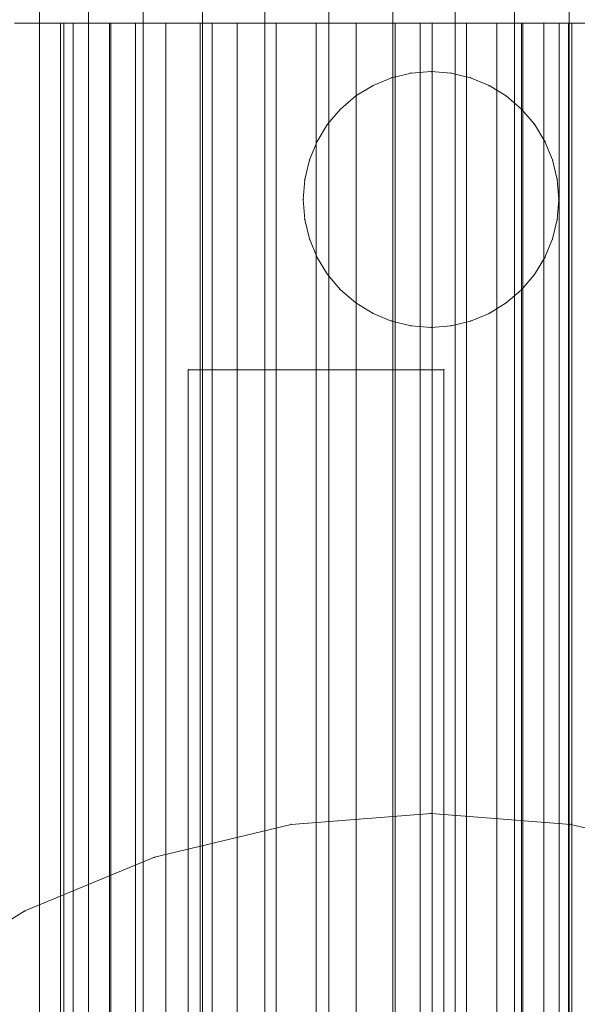
# Model space of a CAD drawing. Units: millimetres. Extents: x 34122 to 45288, y -80278 to -54678.
# Drawn here: x 41961 to 41971, y -78499 to -78480 of the extents above; entities that cross this region are included whole.
import ezdxf

# ---------------------------------------------------------------- set-up
doc = ezdxf.new("R2010")
doc.units = ezdxf.units.MM
doc.header["$MEASUREMENT"] = 0
doc.layers.add('0_Pen_No__65', color=7, linetype='Continuous', lineweight=5, true_color=0x636300)

# ---------------------------------------------------------------- blocks, each defined once
blk = doc.blocks.new('___SOLID3D___5173_BLOCK_', base_point=(-18791.373, -1025.462, 259.168))
at = {"layer": '0_Pen_No__65', "linetype": 'Continuous'}
for p, q in [((-18818.581, -1022.962, 259.168), (-18764.166, -1022.962, 259.168)), ((-18764.166, -1022.962, 259.168), (-18818.581, -1022.962, 259.168)), ((-18764.166, -1022.962, 259.168), (-18777.794, -1022.962, 259.168)), ((-18777.794, -1022.962, 259.168), (-18764.166, -1022.962, 259.168)), ((-18764.166, -1022.962, 259.168), (-18764.166, -1027.962, 259.168)), ((-18764.166, -1022.962, 259.168), (-18764.166, -1027.962, 259.168)), ((-18764.166, -1027.962, 259.168), (-18764.166, -1022.962, 259.168)), ((-18764.166, -1027.962, 259.168), (-18764.166, -1022.962, 259.168)), ((-18764.166, -1027.962, 259.168), (-18818.581, -1027.962, 259.168)), ((-18818.581, -1027.962, 259.168), (-18764.166, -1027.962, 259.168)), ((-18777.794, -1027.962, 259.168), (-18764.166, -1027.962, 259.168)), ((-18764.166, -1027.962, 259.168), (-18777.794, -1027.962, 259.168))]:
    blk.add_line(p, q, dxfattribs=at)
for p in [(-18764.166, -1022.962, 259.168), (-18764.166, -1022.962, 259.168), (-18764.166, -1027.962, 259.168), (-18764.166, -1027.962, 259.168)]:
    blk.add_point(p, dxfattribs=at)
blk = doc.blocks.new('___SOLID3D___493A_BLOCK_', base_point=(-18790.856, -1025.586, 1420))
at = {"layer": '0_Pen_No__65', "linetype": 'Continuous'}
for p, q in [((-17928.856, -1019.929, 1420), (-19652.856, -1019.929, 1420)), ((-19652.856, -1019.929, 1420), (-17928.856, -1019.929, 1420)), ((-17928.856, -1019.929, 1420), (-19652.856, -1019.929, 1420)), ((-19652.856, -1019.929, 1420), (-17928.856, -1019.929, 1420)), ((-17928.856, -1020.883, 1420), (-19652.856, -1020.883, 1420)), ((-19652.856, -1020.883, 1420), (-17928.856, -1020.883, 1420)), ((-17928.856, -1020.883, 1420), (-19652.856, -1020.883, 1420)), ((-19652.856, -1020.883, 1420), (-17928.856, -1020.883, 1420)), ((-17928.856, -1021.954, 1420), (-19652.856, -1021.954, 1420)), ((-19652.856, -1021.954, 1420), (-17928.856, -1021.954, 1420)), ((-17928.856, -1021.954, 1420), (-19652.856, -1021.954, 1420)), ((-19652.856, -1021.954, 1420), (-17928.856, -1021.954, 1420)), ((-17928.856, -1023.114, 1420), (-19652.856, -1023.114, 1420)), ((-19652.856, -1023.114, 1420), (-17928.856, -1023.114, 1420)), ((-17928.856, -1023.114, 1420), (-19652.856, -1023.114, 1420)), ((-19652.856, -1023.114, 1420), (-17928.856, -1023.114, 1420)), ((-19652.856, -1024.334, 1420), (-17928.856, -1024.334, 1420)), ((-17928.856, -1024.334, 1420), (-19652.856, -1024.334, 1420)), ((-17928.856, -1024.334, 1420), (-19652.856, -1024.334, 1420)), ((-19652.856, -1024.334, 1420), (-17928.856, -1024.334, 1420)), ((-19652.856, -1025.586, 1420), (-17928.856, -1025.586, 1420)), ((-19652.856, -1025.586, 1420), (-17928.856, -1025.586, 1420)), ((-17928.856, -1025.586, 1420), (-19652.856, -1025.586, 1420)), ((-17928.856, -1025.586, 1420), (-19652.856, -1025.586, 1420)), ((-17928.856, -1026.837, 1420), (-19652.856, -1026.837, 1420)), ((-19652.856, -1026.837, 1420), (-17928.856, -1026.837, 1420)), ((-17928.856, -1026.837, 1420), (-19652.856, -1026.837, 1420)), ((-19652.856, -1026.837, 1420), (-17928.856, -1026.837, 1420)), ((-17928.856, -1028.058, 1420), (-19652.856, -1028.058, 1420)), ((-19652.856, -1028.058, 1420), (-17928.856, -1028.058, 1420)), ((-17928.856, -1028.058, 1420), (-19652.856, -1028.058, 1420)), ((-19652.856, -1028.058, 1420), (-17928.856, -1028.058, 1420)), ((-17928.856, -1029.218, 1420), (-19652.856, -1029.218, 1420)), ((-19652.856, -1029.218, 1420), (-17928.856, -1029.218, 1420)), ((-17928.856, -1029.218, 1420), (-19652.856, -1029.218, 1420)), ((-19652.856, -1029.218, 1420), (-17928.856, -1029.218, 1420)), ((-17928.856, -1030.288, 1420), (-19652.856, -1030.288, 1420)), ((-19652.856, -1030.288, 1420), (-17928.856, -1030.288, 1420)), ((-17928.856, -1030.288, 1420), (-19652.856, -1030.288, 1420)), ((-19652.856, -1030.288, 1420), (-17928.856, -1030.288, 1420))]:
    blk.add_line(p, q, dxfattribs=at)
blk = doc.blocks.new('___SOLID3D___4CF6_BLOCK_', base_point=(-18790.856, -1025.586, 1125))
at = {"layer": '0_Pen_No__65', "linetype": 'Continuous'}
for p, q in [((-17928.856, -1019.929, 1125), (-19652.856, -1019.929, 1125)), ((-19652.856, -1019.929, 1125), (-17928.856, -1019.929, 1125)), ((-17928.856, -1019.929, 1125), (-19652.856, -1019.929, 1125)), ((-19652.856, -1019.929, 1125), (-17928.856, -1019.929, 1125)), ((-17928.856, -1020.883, 1125), (-19652.856, -1020.883, 1125)), ((-19652.856, -1020.883, 1125), (-17928.856, -1020.883, 1125)), ((-17928.856, -1020.883, 1125), (-19652.856, -1020.883, 1125)), ((-19652.856, -1020.883, 1125), (-17928.856, -1020.883, 1125)), ((-17928.856, -1021.954, 1125), (-19652.856, -1021.954, 1125)), ((-19652.856, -1021.954, 1125), (-17928.856, -1021.954, 1125)), ((-17928.856, -1021.954, 1125), (-19652.856, -1021.954, 1125)), ((-19652.856, -1021.954, 1125), (-17928.856, -1021.954, 1125)), ((-17928.856, -1023.114, 1125), (-19652.856, -1023.114, 1125)), ((-19652.856, -1023.114, 1125), (-17928.856, -1023.114, 1125)), ((-17928.856, -1023.114, 1125), (-19652.856, -1023.114, 1125)), ((-19652.856, -1023.114, 1125), (-17928.856, -1023.114, 1125)), ((-19652.856, -1024.334, 1125), (-17928.856, -1024.334, 1125)), ((-17928.856, -1024.334, 1125), (-19652.856, -1024.334, 1125)), ((-17928.856, -1024.334, 1125), (-19652.856, -1024.334, 1125)), ((-19652.856, -1024.334, 1125), (-17928.856, -1024.334, 1125)), ((-19652.856, -1025.586, 1125), (-17928.856, -1025.586, 1125)), ((-19652.856, -1025.586, 1125), (-17928.856, -1025.586, 1125)), ((-17928.856, -1025.586, 1125), (-19652.856, -1025.586, 1125)), ((-17928.856, -1025.586, 1125), (-19652.856, -1025.586, 1125)), ((-17928.856, -1026.837, 1125), (-19652.856, -1026.837, 1125)), ((-19652.856, -1026.837, 1125), (-17928.856, -1026.837, 1125)), ((-17928.856, -1026.837, 1125), (-19652.856, -1026.837, 1125)), ((-19652.856, -1026.837, 1125), (-17928.856, -1026.837, 1125)), ((-17928.856, -1028.058, 1125), (-19652.856, -1028.058, 1125)), ((-19652.856, -1028.058, 1125), (-17928.856, -1028.058, 1125)), ((-17928.856, -1028.058, 1125), (-19652.856, -1028.058, 1125)), ((-19652.856, -1028.058, 1125), (-17928.856, -1028.058, 1125)), ((-17928.856, -1029.218, 1125), (-19652.856, -1029.218, 1125)), ((-19652.856, -1029.218, 1125), (-17928.856, -1029.218, 1125)), ((-17928.856, -1029.218, 1125), (-19652.856, -1029.218, 1125)), ((-19652.856, -1029.218, 1125), (-17928.856, -1029.218, 1125)), ((-17928.856, -1030.288, 1125), (-19652.856, -1030.288, 1125)), ((-19652.856, -1030.288, 1125), (-17928.856, -1030.288, 1125)), ((-17928.856, -1030.288, 1125), (-19652.856, -1030.288, 1125)), ((-19652.856, -1030.288, 1125), (-17928.856, -1030.288, 1125))]:
    blk.add_line(p, q, dxfattribs=at)
blk = doc.blocks.new('___SOLID3D___4D06_BLOCK_', base_point=(-18790.856, -1025.586, 830))
at = {"layer": '0_Pen_No__65', "linetype": 'Continuous'}
for p, q in [((-17928.856, -1019.929, 830), (-19652.856, -1019.929, 830)), ((-19652.856, -1019.929, 830), (-17928.856, -1019.929, 830)), ((-17928.856, -1019.929, 830), (-19652.856, -1019.929, 830)), ((-19652.856, -1019.929, 830), (-17928.856, -1019.929, 830)), ((-17928.856, -1020.883, 830), (-19652.856, -1020.883, 830)), ((-19652.856, -1020.883, 830), (-17928.856, -1020.883, 830)), ((-17928.856, -1020.883, 830), (-19652.856, -1020.883, 830)), ((-19652.856, -1020.883, 830), (-17928.856, -1020.883, 830)), ((-17928.856, -1021.954, 830), (-19652.856, -1021.954, 830)), ((-19652.856, -1021.954, 830), (-17928.856, -1021.954, 830)), ((-17928.856, -1021.954, 830), (-19652.856, -1021.954, 830)), ((-19652.856, -1021.954, 830), (-17928.856, -1021.954, 830)), ((-17928.856, -1023.114, 830), (-19652.856, -1023.114, 830)), ((-19652.856, -1023.114, 830), (-17928.856, -1023.114, 830)), ((-17928.856, -1023.114, 830), (-19652.856, -1023.114, 830)), ((-19652.856, -1023.114, 830), (-17928.856, -1023.114, 830)), ((-19652.856, -1024.334, 830), (-17928.856, -1024.334, 830)), ((-17928.856, -1024.334, 830), (-19652.856, -1024.334, 830)), ((-17928.856, -1024.334, 830), (-19652.856, -1024.334, 830)), ((-19652.856, -1024.334, 830), (-17928.856, -1024.334, 830)), ((-19652.856, -1025.586, 830), (-17928.856, -1025.586, 830)), ((-19652.856, -1025.586, 830), (-17928.856, -1025.586, 830)), ((-17928.856, -1025.586, 830), (-19652.856, -1025.586, 830)), ((-17928.856, -1025.586, 830), (-19652.856, -1025.586, 830)), ((-17928.856, -1026.837, 830), (-19652.856, -1026.837, 830)), ((-19652.856, -1026.837, 830), (-17928.856, -1026.837, 830)), ((-17928.856, -1026.837, 830), (-19652.856, -1026.837, 830)), ((-19652.856, -1026.837, 830), (-17928.856, -1026.837, 830)), ((-17928.856, -1028.058, 830), (-19652.856, -1028.058, 830)), ((-19652.856, -1028.058, 830), (-17928.856, -1028.058, 830)), ((-17928.856, -1028.058, 830), (-19652.856, -1028.058, 830)), ((-19652.856, -1028.058, 830), (-17928.856, -1028.058, 830)), ((-17928.856, -1029.218, 830), (-19652.856, -1029.218, 830)), ((-19652.856, -1029.218, 830), (-17928.856, -1029.218, 830)), ((-17928.856, -1029.218, 830), (-19652.856, -1029.218, 830)), ((-19652.856, -1029.218, 830), (-17928.856, -1029.218, 830)), ((-17928.856, -1030.288, 830), (-19652.856, -1030.288, 830)), ((-19652.856, -1030.288, 830), (-17928.856, -1030.288, 830)), ((-17928.856, -1030.288, 830), (-19652.856, -1030.288, 830)), ((-19652.856, -1030.288, 830), (-17928.856, -1030.288, 830))]:
    blk.add_line(p, q, dxfattribs=at)
blk = doc.blocks.new('___SOLID3D___4D16_BLOCK_', base_point=(-18790.856, -1025.586, 535))
at = {"layer": '0_Pen_No__65', "linetype": 'Continuous'}
for p, q in [((-17928.856, -1019.929, 535), (-19652.856, -1019.929, 535)), ((-19652.856, -1019.929, 535), (-17928.856, -1019.929, 535)), ((-17928.856, -1019.929, 535), (-19652.856, -1019.929, 535)), ((-19652.856, -1019.929, 535), (-17928.856, -1019.929, 535)), ((-17928.856, -1020.883, 535), (-19652.856, -1020.883, 535)), ((-19652.856, -1020.883, 535), (-17928.856, -1020.883, 535)), ((-17928.856, -1020.883, 535), (-19652.856, -1020.883, 535)), ((-19652.856, -1020.883, 535), (-17928.856, -1020.883, 535)), ((-17928.856, -1021.954, 535), (-19652.856, -1021.954, 535)), ((-19652.856, -1021.954, 535), (-17928.856, -1021.954, 535)), ((-17928.856, -1021.954, 535), (-19652.856, -1021.954, 535)), ((-19652.856, -1021.954, 535), (-17928.856, -1021.954, 535)), ((-17928.856, -1023.114, 535), (-19652.856, -1023.114, 535)), ((-19652.856, -1023.114, 535), (-17928.856, -1023.114, 535)), ((-17928.856, -1023.114, 535), (-19652.856, -1023.114, 535)), ((-19652.856, -1023.114, 535), (-17928.856, -1023.114, 535)), ((-19652.856, -1024.334, 535), (-17928.856, -1024.334, 535)), ((-17928.856, -1024.334, 535), (-19652.856, -1024.334, 535)), ((-17928.856, -1024.334, 535), (-19652.856, -1024.334, 535)), ((-19652.856, -1024.334, 535), (-17928.856, -1024.334, 535)), ((-19652.856, -1025.586, 535), (-17928.856, -1025.586, 535)), ((-19652.856, -1025.586, 535), (-17928.856, -1025.586, 535)), ((-17928.856, -1025.586, 535), (-19652.856, -1025.586, 535)), ((-17928.856, -1025.586, 535), (-19652.856, -1025.586, 535)), ((-17928.856, -1026.837, 535), (-19652.856, -1026.837, 535)), ((-19652.856, -1026.837, 535), (-17928.856, -1026.837, 535)), ((-17928.856, -1026.837, 535), (-19652.856, -1026.837, 535)), ((-19652.856, -1026.837, 535), (-17928.856, -1026.837, 535)), ((-17928.856, -1028.058, 535), (-19652.856, -1028.058, 535)), ((-19652.856, -1028.058, 535), (-17928.856, -1028.058, 535)), ((-17928.856, -1028.058, 535), (-19652.856, -1028.058, 535)), ((-19652.856, -1028.058, 535), (-17928.856, -1028.058, 535)), ((-17928.856, -1029.218, 535), (-19652.856, -1029.218, 535)), ((-19652.856, -1029.218, 535), (-17928.856, -1029.218, 535)), ((-17928.856, -1029.218, 535), (-19652.856, -1029.218, 535)), ((-19652.856, -1029.218, 535), (-17928.856, -1029.218, 535)), ((-17928.856, -1030.288, 535), (-19652.856, -1030.288, 535)), ((-19652.856, -1030.288, 535), (-17928.856, -1030.288, 535)), ((-17928.856, -1030.288, 535), (-19652.856, -1030.288, 535)), ((-19652.856, -1030.288, 535), (-17928.856, -1030.288, 535))]:
    blk.add_line(p, q, dxfattribs=at)
blk = doc.blocks.new('___SOLID3D___4D26_BLOCK_', base_point=(-18790.856, -1025.586, 240))
at = {"layer": '0_Pen_No__65', "linetype": 'Continuous'}
for p, q in [((-17928.856, -1019.929, 240), (-19652.856, -1019.929, 240)), ((-19652.856, -1019.929, 240), (-17928.856, -1019.929, 240)), ((-17928.856, -1019.929, 240), (-19652.856, -1019.929, 240)), ((-19652.856, -1019.929, 240), (-17928.856, -1019.929, 240)), ((-17928.856, -1020.883, 240), (-19652.856, -1020.883, 240)), ((-19652.856, -1020.883, 240), (-17928.856, -1020.883, 240)), ((-17928.856, -1020.883, 240), (-19652.856, -1020.883, 240)), ((-19652.856, -1020.883, 240), (-17928.856, -1020.883, 240)), ((-17928.856, -1021.954, 240), (-19652.856, -1021.954, 240)), ((-19652.856, -1021.954, 240), (-17928.856, -1021.954, 240)), ((-17928.856, -1021.954, 240), (-19652.856, -1021.954, 240)), ((-19652.856, -1021.954, 240), (-17928.856, -1021.954, 240)), ((-17928.856, -1023.114, 240), (-19652.856, -1023.114, 240)), ((-19652.856, -1023.114, 240), (-17928.856, -1023.114, 240)), ((-17928.856, -1023.114, 240), (-19652.856, -1023.114, 240)), ((-19652.856, -1023.114, 240), (-17928.856, -1023.114, 240)), ((-19652.856, -1024.334, 240), (-17928.856, -1024.334, 240)), ((-17928.856, -1024.334, 240), (-19652.856, -1024.334, 240)), ((-17928.856, -1024.334, 240), (-19652.856, -1024.334, 240)), ((-19652.856, -1024.334, 240), (-17928.856, -1024.334, 240)), ((-19652.856, -1025.586, 240), (-17928.856, -1025.586, 240)), ((-19652.856, -1025.586, 240), (-17928.856, -1025.586, 240)), ((-17928.856, -1025.586, 240), (-19652.856, -1025.586, 240)), ((-17928.856, -1025.586, 240), (-19652.856, -1025.586, 240)), ((-17928.856, -1026.837, 240), (-19652.856, -1026.837, 240)), ((-19652.856, -1026.837, 240), (-17928.856, -1026.837, 240)), ((-17928.856, -1026.837, 240), (-19652.856, -1026.837, 240)), ((-19652.856, -1026.837, 240), (-17928.856, -1026.837, 240)), ((-17928.856, -1028.058, 240), (-19652.856, -1028.058, 240)), ((-19652.856, -1028.058, 240), (-17928.856, -1028.058, 240)), ((-17928.856, -1028.058, 240), (-19652.856, -1028.058, 240)), ((-19652.856, -1028.058, 240), (-17928.856, -1028.058, 240)), ((-17928.856, -1029.218, 240), (-19652.856, -1029.218, 240)), ((-19652.856, -1029.218, 240), (-17928.856, -1029.218, 240)), ((-17928.856, -1029.218, 240), (-19652.856, -1029.218, 240)), ((-19652.856, -1029.218, 240), (-17928.856, -1029.218, 240)), ((-17928.856, -1030.288, 240), (-19652.856, -1030.288, 240)), ((-19652.856, -1030.288, 240), (-17928.856, -1030.288, 240)), ((-17928.856, -1030.288, 240), (-19652.856, -1030.288, 240)), ((-19652.856, -1030.288, 240), (-17928.856, -1030.288, 240))]:
    blk.add_line(p, q, dxfattribs=at)
blk = doc.blocks.new('___SOLID3D___517B_BLOCK_', base_point=(-18790.855, -1026.586, 1710))
at = {"layer": '0_Pen_No__65', "linetype": 'Continuous'}
for p, q in [((-18762.128, -1024.209, 1710), (-18762.49, -1024.359, 1710)), ((-18762.49, -1024.359, 1710), (-18762.128, -1024.209, 1710)), ((-18762.128, -1024.209, 1710), (-18762.49, -1024.359, 1710)), ((-18762.49, -1024.359, 1710), (-18762.128, -1024.209, 1710)), ((-18762.128, -1024.209, 1710), (-18761.747, -1024.117, 1710)), ((-18761.747, -1024.117, 1710), (-18762.128, -1024.209, 1710)), ((-18761.747, -1024.117, 1710), (-18762.128, -1024.209, 1710)), ((-18762.128, -1024.209, 1710), (-18761.747, -1024.117, 1710)), ((-18761.355, -1024.086, 1710), (-18761.747, -1024.117, 1710)), ((-18761.747, -1024.117, 1710), (-18761.355, -1024.086, 1710)), ((-18761.355, -1024.086, 1710), (-18761.747, -1024.117, 1710)), ((-18761.747, -1024.117, 1710), (-18761.355, -1024.086, 1710)), ((-18761.355, -1024.086, 1710), (-18760.964, -1024.117, 1710)), ((-18760.964, -1024.117, 1710), (-18761.355, -1024.086, 1710)), ((-18760.964, -1024.117, 1710), (-18761.355, -1024.086, 1710)), ((-18761.355, -1024.086, 1710), (-18760.964, -1024.117, 1710)), ((-18760.583, -1024.209, 1710), (-18760.964, -1024.117, 1710)), ((-18760.964, -1024.117, 1710), (-18760.583, -1024.209, 1710)), ((-18760.583, -1024.209, 1710), (-18760.964, -1024.117, 1710)), ((-18760.964, -1024.117, 1710), (-18760.583, -1024.209, 1710)), ((-18760.221, -1024.359, 1710), (-18760.583, -1024.209, 1710)), ((-18760.583, -1024.209, 1710), (-18760.221, -1024.359, 1710)), ((-18760.221, -1024.359, 1710), (-18760.583, -1024.209, 1710)), ((-18760.583, -1024.209, 1710), (-18760.221, -1024.359, 1710)), ((-18762.49, -1024.359, 1710), (-18762.825, -1024.564, 1710)), ((-18762.825, -1024.564, 1710), (-18762.49, -1024.359, 1710)), ((-18762.49, -1024.359, 1710), (-18762.825, -1024.564, 1710)), ((-18762.825, -1024.564, 1710), (-18762.49, -1024.359, 1710)), ((-18760.221, -1024.359, 1710), (-18759.886, -1024.564, 1710)), ((-18759.886, -1024.564, 1710), (-18760.221, -1024.359, 1710)), ((-18759.886, -1024.564, 1710), (-18760.221, -1024.359, 1710)), ((-18760.221, -1024.359, 1710), (-18759.886, -1024.564, 1710)), ((-18763.123, -1024.818, 1710), (-18762.825, -1024.564, 1710)), ((-18762.825, -1024.564, 1710), (-18763.123, -1024.818, 1710)), ((-18762.825, -1024.564, 1710), (-18763.123, -1024.818, 1710)), ((-18763.123, -1024.818, 1710), (-18762.825, -1024.564, 1710)), ((-18759.588, -1024.818, 1710), (-18759.886, -1024.564, 1710)), ((-18759.886, -1024.564, 1710), (-18759.588, -1024.818, 1710)), ((-18759.588, -1024.818, 1710), (-18759.886, -1024.564, 1710)), ((-18759.886, -1024.564, 1710), (-18759.588, -1024.818, 1710)), ((-18763.123, -1024.818, 1710), (-18763.378, -1025.117, 1710)), ((-18763.378, -1025.117, 1710), (-18763.123, -1024.818, 1710)), ((-18763.123, -1024.818, 1710), (-18763.378, -1025.117, 1710)), ((-18763.378, -1025.117, 1710), (-18763.123, -1024.818, 1710)), ((-18759.588, -1024.818, 1710), (-18759.333, -1025.117, 1710)), ((-18759.333, -1025.117, 1710), (-18759.588, -1024.818, 1710)), ((-18759.333, -1025.117, 1710), (-18759.588, -1024.818, 1710)), ((-18759.588, -1024.818, 1710), (-18759.333, -1025.117, 1710)), ((-18763.583, -1025.451, 1710), (-18763.378, -1025.117, 1710)), ((-18763.378, -1025.117, 1710), (-18763.583, -1025.451, 1710)), ((-18763.378, -1025.117, 1710), (-18763.583, -1025.451, 1710)), ((-18763.583, -1025.451, 1710), (-18763.378, -1025.117, 1710)), ((-18759.128, -1025.451, 1710), (-18759.333, -1025.117, 1710)), ((-18759.333, -1025.117, 1710), (-18759.128, -1025.451, 1710)), ((-18759.128, -1025.451, 1710), (-18759.333, -1025.117, 1710)), ((-18759.333, -1025.117, 1710), (-18759.128, -1025.451, 1710)), ((-18763.583, -1025.451, 1710), (-18763.733, -1025.814, 1710)), ((-18763.733, -1025.814, 1710), (-18763.583, -1025.451, 1710)), ((-18763.583, -1025.451, 1710), (-18763.733, -1025.814, 1710)), ((-18763.733, -1025.814, 1710), (-18763.583, -1025.451, 1710)), ((-18758.978, -1025.814, 1710), (-18759.128, -1025.451, 1710)), ((-18759.128, -1025.451, 1710), (-18758.978, -1025.814, 1710)), ((-18758.978, -1025.814, 1710), (-18759.128, -1025.451, 1710)), ((-18759.128, -1025.451, 1710), (-18758.978, -1025.814, 1710)), ((-18763.733, -1025.814, 1710), (-18763.825, -1026.195, 1710)), ((-18763.825, -1026.195, 1710), (-18763.733, -1025.814, 1710)), ((-18763.733, -1025.814, 1710), (-18763.825, -1026.195, 1710)), ((-18763.825, -1026.195, 1710), (-18763.733, -1025.814, 1710)), ((-18758.978, -1025.814, 1710), (-18758.886, -1026.195, 1710)), ((-18758.886, -1026.195, 1710), (-18758.978, -1025.814, 1710)), ((-18758.886, -1026.195, 1710), (-18758.978, -1025.814, 1710)), ((-18758.978, -1025.814, 1710), (-18758.886, -1026.195, 1710)), ((-18763.855, -1026.586, 1710), (-18763.825, -1026.195, 1710)), ((-18763.825, -1026.195, 1710), (-18763.855, -1026.586, 1710)), ((-18763.825, -1026.195, 1710), (-18763.855, -1026.586, 1710)), ((-18763.855, -1026.586, 1710), (-18763.825, -1026.195, 1710)), ((-18758.855, -1026.586, 1710), (-18758.886, -1026.195, 1710)), ((-18758.886, -1026.195, 1710), (-18758.855, -1026.586, 1710)), ((-18758.855, -1026.586, 1710), (-18758.886, -1026.195, 1710)), ((-18758.886, -1026.195, 1710), (-18758.855, -1026.586, 1710)), ((-18763.855, -1026.586, 1710), (-18763.825, -1026.977, 1710)), ((-18763.825, -1026.977, 1710), (-18763.855, -1026.586, 1710)), ((-18763.855, -1026.586, 1710), (-18763.825, -1026.977, 1710)), ((-18763.825, -1026.977, 1710), (-18763.855, -1026.586, 1710)), ((-18758.855, -1026.586, 1710), (-18758.886, -1026.977, 1710)), ((-18758.886, -1026.977, 1710), (-18758.855, -1026.586, 1710)), ((-18758.886, -1026.977, 1710), (-18758.855, -1026.586, 1710)), ((-18758.855, -1026.586, 1710), (-18758.886, -1026.977, 1710)), ((-18763.733, -1027.359, 1710), (-18763.825, -1026.977, 1710)), ((-18763.825, -1026.977, 1710), (-18763.733, -1027.359, 1710)), ((-18763.825, -1026.977, 1710), (-18763.733, -1027.359, 1710)), ((-18763.733, -1027.359, 1710), (-18763.825, -1026.977, 1710)), ((-18758.978, -1027.359, 1710), (-18758.886, -1026.977, 1710)), ((-18758.886, -1026.977, 1710), (-18758.978, -1027.359, 1710)), ((-18758.978, -1027.359, 1710), (-18758.886, -1026.977, 1710)), ((-18758.886, -1026.977, 1710), (-18758.978, -1027.359, 1710)), ((-18763.733, -1027.359, 1710), (-18763.583, -1027.721, 1710)), ((-18763.583, -1027.721, 1710), (-18763.733, -1027.359, 1710)), ((-18763.733, -1027.359, 1710), (-18763.583, -1027.721, 1710)), ((-18763.583, -1027.721, 1710), (-18763.733, -1027.359, 1710)), ((-18759.128, -1027.721, 1710), (-18758.978, -1027.359, 1710)), ((-18758.978, -1027.359, 1710), (-18759.128, -1027.721, 1710)), ((-18759.128, -1027.721, 1710), (-18758.978, -1027.359, 1710)), ((-18758.978, -1027.359, 1710), (-18759.128, -1027.721, 1710)), ((-18763.583, -1027.721, 1710), (-18763.378, -1028.056, 1710)), ((-18763.378, -1028.056, 1710), (-18763.583, -1027.721, 1710)), ((-18763.583, -1027.721, 1710), (-18763.378, -1028.056, 1710)), ((-18763.378, -1028.056, 1710), (-18763.583, -1027.721, 1710)), ((-18759.128, -1027.721, 1710), (-18759.333, -1028.056, 1710)), ((-18759.333, -1028.056, 1710), (-18759.128, -1027.721, 1710)), ((-18759.333, -1028.056, 1710), (-18759.128, -1027.721, 1710)), ((-18759.128, -1027.721, 1710), (-18759.333, -1028.056, 1710)), ((-18763.123, -1028.354, 1710), (-18763.378, -1028.056, 1710)), ((-18763.378, -1028.056, 1710), (-18763.123, -1028.354, 1710)), ((-18763.378, -1028.056, 1710), (-18763.123, -1028.354, 1710)), ((-18763.123, -1028.354, 1710), (-18763.378, -1028.056, 1710)), ((-18759.588, -1028.354, 1710), (-18759.333, -1028.056, 1710)), ((-18759.333, -1028.056, 1710), (-18759.588, -1028.354, 1710)), ((-18759.588, -1028.354, 1710), (-18759.333, -1028.056, 1710)), ((-18759.333, -1028.056, 1710), (-18759.588, -1028.354, 1710)), ((-18763.123, -1028.354, 1710), (-18762.825, -1028.609, 1710)), ((-18762.825, -1028.609, 1710), (-18763.123, -1028.354, 1710)), ((-18763.123, -1028.354, 1710), (-18762.825, -1028.609, 1710)), ((-18762.825, -1028.609, 1710), (-18763.123, -1028.354, 1710)), ((-18759.588, -1028.354, 1710), (-18759.886, -1028.609, 1710)), ((-18759.886, -1028.609, 1710), (-18759.588, -1028.354, 1710)), ((-18759.886, -1028.609, 1710), (-18759.588, -1028.354, 1710)), ((-18759.588, -1028.354, 1710), (-18759.886, -1028.609, 1710)), ((-18762.49, -1028.814, 1710), (-18762.825, -1028.609, 1710)), ((-18762.825, -1028.609, 1710), (-18762.49, -1028.814, 1710)), ((-18762.825, -1028.609, 1710), (-18762.49, -1028.814, 1710)), ((-18762.49, -1028.814, 1710), (-18762.825, -1028.609, 1710)), ((-18760.221, -1028.814, 1710), (-18759.886, -1028.609, 1710)), ((-18759.886, -1028.609, 1710), (-18760.221, -1028.814, 1710)), ((-18760.221, -1028.814, 1710), (-18759.886, -1028.609, 1710)), ((-18759.886, -1028.609, 1710), (-18760.221, -1028.814, 1710)), ((-18762.49, -1028.814, 1710), (-18762.128, -1028.964, 1710)), ((-18762.128, -1028.964, 1710), (-18762.49, -1028.814, 1710)), ((-18762.49, -1028.814, 1710), (-18762.128, -1028.964, 1710)), ((-18762.128, -1028.964, 1710), (-18762.49, -1028.814, 1710)), ((-18760.583, -1028.964, 1710), (-18760.221, -1028.814, 1710)), ((-18760.221, -1028.814, 1710), (-18760.583, -1028.964, 1710)), ((-18760.583, -1028.964, 1710), (-18760.221, -1028.814, 1710)), ((-18760.221, -1028.814, 1710), (-18760.583, -1028.964, 1710)), ((-18762.128, -1028.964, 1710), (-18761.747, -1029.055, 1710)), ((-18761.747, -1029.055, 1710), (-18762.128, -1028.964, 1710)), ((-18762.128, -1028.964, 1710), (-18761.747, -1029.055, 1710)), ((-18761.747, -1029.055, 1710), (-18762.128, -1028.964, 1710)), ((-18760.583, -1028.964, 1710), (-18760.964, -1029.055, 1710)), ((-18760.964, -1029.055, 1710), (-18760.583, -1028.964, 1710)), ((-18760.964, -1029.055, 1710), (-18760.583, -1028.964, 1710)), ((-18760.583, -1028.964, 1710), (-18760.964, -1029.055, 1710)), ((-18761.747, -1029.055, 1710), (-18761.355, -1029.086, 1710)), ((-18761.355, -1029.086, 1710), (-18761.747, -1029.055, 1710)), ((-18761.747, -1029.055, 1710), (-18761.355, -1029.086, 1710)), ((-18761.355, -1029.086, 1710), (-18761.747, -1029.055, 1710)), ((-18761.355, -1029.086, 1710), (-18760.964, -1029.055, 1710)), ((-18760.964, -1029.055, 1710), (-18761.355, -1029.086, 1710)), ((-18761.355, -1029.086, 1710), (-18760.964, -1029.055, 1710)), ((-18760.964, -1029.055, 1710), (-18761.355, -1029.086, 1710))]:
    blk.add_line(p, q, dxfattribs=at)
for p in [(-18762.128, -1024.209, 1710), (-18761.747, -1024.117, 1710), (-18761.355, -1024.086, 1710), (-18761.355, -1024.086, 1710), (-18760.964, -1024.117, 1710), (-18760.583, -1024.209, 1710), (-18762.49, -1024.359, 1710), (-18760.221, -1024.359, 1710), (-18762.825, -1024.564, 1710), (-18759.886, -1024.564, 1710), (-18763.123, -1024.818, 1710), (-18759.588, -1024.818, 1710), (-18763.378, -1025.117, 1710), (-18759.333, -1025.117, 1710), (-18763.583, -1025.451, 1710), (-18759.128, -1025.451, 1710), (-18763.733, -1025.814, 1710), (-18758.978, -1025.814, 1710), (-18763.825, -1026.195, 1710), (-18758.886, -1026.195, 1710), (-18763.855, -1026.586, 1710), (-18758.855, -1026.586, 1710), (-18763.825, -1026.977, 1710), (-18758.886, -1026.977, 1710), (-18763.733, -1027.359, 1710), (-18758.978, -1027.359, 1710), (-18763.583, -1027.721, 1710), (-18759.128, -1027.721, 1710), (-18763.378, -1028.056, 1710), (-18759.333, -1028.056, 1710), (-18763.123, -1028.354, 1710), (-18759.588, -1028.354, 1710), (-18762.825, -1028.609, 1710), (-18759.886, -1028.609, 1710), (-18762.49, -1028.814, 1710), (-18760.221, -1028.814, 1710), (-18762.128, -1028.964, 1710), (-18760.583, -1028.964, 1710), (-18761.747, -1029.055, 1710), (-18761.355, -1029.086, 1710), (-18760.964, -1029.055, 1710)]:
    blk.add_point(p, dxfattribs=at)
blk = doc.blocks.new('___SOLID3D___517E_BLOCK_', base_point=(-18790.855, -1026.586, 1679.5))
at = {"layer": '0_Pen_No__65', "linetype": 'Continuous'}
for p, q in [((-18776.698, -1016.3, 1679.5), (-18775.263, -1018.641, 1679.5)), ((-18775.263, -1018.641, 1679.5), (-18776.698, -1016.3, 1679.5)), ((-18775.263, -1018.641, 1679.5), (-18776.698, -1016.3, 1679.5)), ((-18776.698, -1016.3, 1679.5), (-18775.263, -1018.641, 1679.5)), ((-18774.212, -1021.178, 1679.5), (-18775.263, -1018.641, 1679.5)), ((-18775.263, -1018.641, 1679.5), (-18774.212, -1021.178, 1679.5)), ((-18774.212, -1021.178, 1679.5), (-18775.263, -1018.641, 1679.5)), ((-18775.263, -1018.641, 1679.5), (-18774.212, -1021.178, 1679.5)), ((-18773.571, -1023.849, 1679.5), (-18774.212, -1021.178, 1679.5)), ((-18774.212, -1021.178, 1679.5), (-18773.571, -1023.849, 1679.5)), ((-18773.571, -1023.849, 1679.5), (-18774.212, -1021.178, 1679.5)), ((-18774.212, -1021.178, 1679.5), (-18773.571, -1023.849, 1679.5)), ((-18773.571, -1023.849, 1679.5), (-18773.355, -1026.586, 1679.5)), ((-18773.355, -1026.586, 1679.5), (-18773.571, -1023.849, 1679.5)), ((-18773.355, -1026.586, 1679.5), (-18773.571, -1023.849, 1679.5)), ((-18773.571, -1023.849, 1679.5), (-18773.355, -1026.586, 1679.5)), ((-18773.571, -1029.324, 1679.5), (-18773.355, -1026.586, 1679.5)), ((-18773.355, -1026.586, 1679.5), (-18773.571, -1029.324, 1679.5)), ((-18773.571, -1029.324, 1679.5), (-18773.355, -1026.586, 1679.5)), ((-18773.355, -1026.586, 1679.5), (-18773.571, -1029.324, 1679.5)), ((-18773.571, -1029.324, 1679.5), (-18774.212, -1031.994, 1679.5)), ((-18774.212, -1031.994, 1679.5), (-18773.571, -1029.324, 1679.5)), ((-18774.212, -1031.994, 1679.5), (-18773.571, -1029.324, 1679.5)), ((-18773.571, -1029.324, 1679.5), (-18774.212, -1031.994, 1679.5))]:
    blk.add_line(p, q, dxfattribs=at)
for p in [(-18775.263, -1018.641, 1679.5), (-18775.263, -1018.641, 1679.5), (-18774.212, -1021.178, 1679.5), (-18774.212, -1021.178, 1679.5), (-18773.571, -1023.849, 1679.5), (-18773.571, -1023.849, 1679.5), (-18773.355, -1026.586, 1679.5), (-18773.355, -1026.586, 1679.5), (-18773.571, -1029.324, 1679.5), (-18773.571, -1029.324, 1679.5)]:
    blk.add_point(p, dxfattribs=at)
blk = doc.blocks.new('___SOLID3D___5181_BLOCK_', base_point=(-18790.882, -1025.462, 239.877))
at = {"layer": '0_Pen_No__65', "linetype": 'Continuous'}
for p, q in [((-18757.882, -1019.56, 239.877), (-18757.882, -1021.445, 239.877)), ((-18757.882, -1021.445, 239.877), (-18757.882, -1019.56, 239.877)), ((-18757.882, -1021.445, 239.877), (-18757.882, -1019.56, 239.877)), ((-18757.882, -1019.56, 239.877), (-18757.882, -1021.445, 239.877)), ((-18757.882, -1020.462, 239.877), (-18823.882, -1020.462, 239.877)), ((-18757.882, -1020.524, 239.877), (-18823.882, -1020.524, 239.877)), ((-18757.882, -1020.524, 239.877), (-18823.882, -1020.524, 239.877)), ((-18757.882, -1020.524, 239.877), (-18757.882, -1020.462, 239.877)), ((-18757.882, -1020.462, 239.877), (-18757.882, -1020.524, 239.877)), ((-18757.882, -1020.462, 239.877), (-18757.882, -1020.524, 239.877)), ((-18757.882, -1020.524, 239.877), (-18757.882, -1020.462, 239.877)), ((-18757.882, -1020.707, 239.877), (-18757.882, -1020.524, 239.877)), ((-18757.882, -1020.524, 239.877), (-18757.882, -1020.707, 239.877)), ((-18757.882, -1020.524, 239.877), (-18757.882, -1020.707, 239.877)), ((-18757.882, -1020.707, 239.877), (-18757.882, -1020.524, 239.877)), ((-18757.882, -1020.707, 239.877), (-18823.882, -1020.707, 239.877)), ((-18757.882, -1020.707, 239.877), (-18823.882, -1020.707, 239.877)), ((-18757.882, -1021.007, 239.877), (-18757.882, -1020.707, 239.877)), ((-18757.882, -1020.707, 239.877), (-18757.882, -1021.007, 239.877)), ((-18757.882, -1020.707, 239.877), (-18757.882, -1021.007, 239.877)), ((-18757.882, -1021.007, 239.877), (-18757.882, -1020.707, 239.877)), ((-18757.882, -1021.007, 239.877), (-18823.882, -1021.007, 239.877)), ((-18757.882, -1021.007, 239.877), (-18823.882, -1021.007, 239.877)), ((-18757.882, -1021.417, 239.877), (-18757.882, -1021.007, 239.877)), ((-18757.882, -1021.007, 239.877), (-18757.882, -1021.417, 239.877)), ((-18757.882, -1021.007, 239.877), (-18757.882, -1021.417, 239.877)), ((-18757.882, -1021.417, 239.877), (-18757.882, -1021.007, 239.877)), ((-18757.882, -1021.417, 239.877), (-18823.882, -1021.417, 239.877)), ((-18757.882, -1021.417, 239.877), (-18823.882, -1021.417, 239.877)), ((-18823.882, -1021.445, 239.877), (-18757.882, -1021.445, 239.877)), ((-18757.882, -1021.445, 239.877), (-18823.882, -1021.445, 239.877)), ((-18823.882, -1021.445, 239.877), (-18757.882, -1021.445, 239.877)), ((-18757.882, -1021.445, 239.877), (-18823.882, -1021.445, 239.877)), ((-18757.882, -1021.926, 239.877), (-18757.882, -1021.417, 239.877)), ((-18757.882, -1021.417, 239.877), (-18757.882, -1021.926, 239.877)), ((-18757.882, -1021.417, 239.877), (-18757.882, -1021.926, 239.877)), ((-18757.882, -1021.926, 239.877), (-18757.882, -1021.417, 239.877)), ((-18757.882, -1021.445, 239.877), (-18757.882, -1023.428, 239.877)), ((-18757.882, -1023.428, 239.877), (-18757.882, -1021.445, 239.877)), ((-18757.882, -1023.428, 239.877), (-18757.882, -1021.445, 239.877)), ((-18757.882, -1021.445, 239.877), (-18757.882, -1023.428, 239.877)), ((-18757.882, -1021.926, 239.877), (-18823.882, -1021.926, 239.877)), ((-18757.882, -1021.926, 239.877), (-18823.882, -1021.926, 239.877)), ((-18757.882, -1022.523, 239.877), (-18757.882, -1021.926, 239.877)), ((-18757.882, -1021.926, 239.877), (-18757.882, -1022.523, 239.877)), ((-18757.882, -1021.926, 239.877), (-18757.882, -1022.523, 239.877)), ((-18757.882, -1022.523, 239.877), (-18757.882, -1021.926, 239.877)), ((-18757.882, -1022.523, 239.877), (-18823.882, -1022.523, 239.877)), ((-18757.882, -1022.523, 239.877), (-18823.882, -1022.523, 239.877)), ((-18757.882, -1023.192, 239.877), (-18757.882, -1022.523, 239.877)), ((-18757.882, -1022.523, 239.877), (-18757.882, -1023.192, 239.877)), ((-18757.882, -1022.523, 239.877), (-18757.882, -1023.192, 239.877)), ((-18757.882, -1023.192, 239.877), (-18757.882, -1022.523, 239.877)), ((-18757.882, -1023.192, 239.877), (-18823.882, -1023.192, 239.877)), ((-18757.882, -1023.192, 239.877), (-18823.882, -1023.192, 239.877)), ((-18757.882, -1023.917, 239.877), (-18757.882, -1023.192, 239.877)), ((-18757.882, -1023.192, 239.877), (-18757.882, -1023.917, 239.877)), ((-18757.882, -1023.192, 239.877), (-18757.882, -1023.917, 239.877)), ((-18757.882, -1023.917, 239.877), (-18757.882, -1023.192, 239.877)), ((-18757.882, -1023.428, 239.877), (-18823.882, -1023.428, 239.877)), ((-18823.882, -1023.428, 239.877), (-18757.882, -1023.428, 239.877)), ((-18823.882, -1023.428, 239.877), (-18757.882, -1023.428, 239.877)), ((-18757.882, -1023.428, 239.877), (-18823.882, -1023.428, 239.877)), ((-18757.882, -1023.428, 239.877), (-18757.882, -1025.462, 239.877)), ((-18757.882, -1025.462, 239.877), (-18757.882, -1023.428, 239.877)), ((-18757.882, -1023.428, 239.877), (-18757.882, -1025.462, 239.877)), ((-18757.882, -1025.462, 239.877), (-18757.882, -1023.428, 239.877)), ((-18757.882, -1023.917, 239.877), (-18823.882, -1023.917, 239.877)), ((-18757.882, -1023.917, 239.877), (-18823.882, -1023.917, 239.877)), ((-18757.882, -1024.68, 239.877), (-18757.882, -1023.917, 239.877)), ((-18757.882, -1023.917, 239.877), (-18757.882, -1024.68, 239.877)), ((-18757.882, -1023.917, 239.877), (-18757.882, -1024.68, 239.877)), ((-18757.882, -1024.68, 239.877), (-18757.882, -1023.917, 239.877)), ((-18823.882, -1024.68, 239.877), (-18757.882, -1024.68, 239.877)), ((-18757.882, -1024.68, 239.877), (-18823.882, -1024.68, 239.877)), ((-18757.882, -1025.462, 239.877), (-18757.882, -1024.68, 239.877)), ((-18757.882, -1024.68, 239.877), (-18757.882, -1025.462, 239.877)), ((-18757.882, -1025.462, 239.877), (-18757.882, -1024.68, 239.877)), ((-18757.882, -1024.68, 239.877), (-18757.882, -1025.462, 239.877)), ((-18823.882, -1025.462, 239.877), (-18757.882, -1025.462, 239.877)), ((-18823.882, -1025.462, 239.877), (-18757.882, -1025.462, 239.877)), ((-18757.882, -1025.462, 239.877), (-18823.882, -1025.462, 239.877)), ((-18757.882, -1025.462, 239.877), (-18823.882, -1025.462, 239.877)), ((-18757.882, -1025.462, 239.877), (-18823.882, -1025.462, 239.877)), ((-18823.882, -1025.462, 239.877), (-18757.882, -1025.462, 239.877)), ((-18823.882, -1025.462, 239.877), (-18757.882, -1025.462, 239.877)), ((-18757.882, -1025.462, 239.877), (-18757.882, -1026.244, 239.877)), ((-18757.882, -1026.244, 239.877), (-18757.882, -1025.462, 239.877)), ((-18757.882, -1027.496, 239.877), (-18757.882, -1025.462, 239.877)), ((-18757.882, -1025.462, 239.877), (-18757.882, -1027.496, 239.877)), ((-18757.882, -1025.462, 239.877), (-18757.882, -1027.496, 239.877)), ((-18757.882, -1026.244, 239.877), (-18757.882, -1025.462, 239.877)), ((-18757.882, -1027.496, 239.877), (-18757.882, -1025.462, 239.877)), ((-18757.882, -1025.462, 239.877), (-18757.882, -1026.244, 239.877)), ((-18757.882, -1026.244, 239.877), (-18823.882, -1026.244, 239.877)), ((-18757.882, -1026.244, 239.877), (-18823.882, -1026.244, 239.877)), ((-18757.882, -1026.244, 239.877), (-18757.882, -1027.007, 239.877)), ((-18757.882, -1027.007, 239.877), (-18757.882, -1026.244, 239.877)), ((-18757.882, -1027.007, 239.877), (-18757.882, -1026.244, 239.877)), ((-18757.882, -1026.244, 239.877), (-18757.882, -1027.007, 239.877)), ((-18757.882, -1027.007, 239.877), (-18823.882, -1027.007, 239.877)), ((-18757.882, -1027.007, 239.877), (-18823.882, -1027.007, 239.877)), ((-18757.882, -1027.007, 239.877), (-18757.882, -1027.732, 239.877)), ((-18757.882, -1027.732, 239.877), (-18757.882, -1027.007, 239.877)), ((-18757.882, -1027.732, 239.877), (-18757.882, -1027.007, 239.877)), ((-18757.882, -1027.007, 239.877), (-18757.882, -1027.732, 239.877)), ((-18823.882, -1027.496, 239.877), (-18757.882, -1027.496, 239.877)), ((-18757.882, -1027.496, 239.877), (-18823.882, -1027.496, 239.877)), ((-18823.882, -1027.496, 239.877), (-18757.882, -1027.496, 239.877)), ((-18757.882, -1027.496, 239.877), (-18823.882, -1027.496, 239.877)), ((-18757.882, -1029.479, 239.877), (-18757.882, -1027.496, 239.877)), ((-18757.882, -1027.496, 239.877), (-18757.882, -1029.479, 239.877)), ((-18757.882, -1027.496, 239.877), (-18757.882, -1029.479, 239.877)), ((-18757.882, -1029.479, 239.877), (-18757.882, -1027.496, 239.877)), ((-18757.882, -1027.732, 239.877), (-18823.882, -1027.732, 239.877)), ((-18757.882, -1027.732, 239.877), (-18823.882, -1027.732, 239.877)), ((-18757.882, -1027.732, 239.877), (-18757.882, -1028.401, 239.877)), ((-18757.882, -1028.401, 239.877), (-18757.882, -1027.732, 239.877)), ((-18757.882, -1028.401, 239.877), (-18757.882, -1027.732, 239.877)), ((-18757.882, -1027.732, 239.877), (-18757.882, -1028.401, 239.877)), ((-18757.882, -1028.401, 239.877), (-18823.882, -1028.401, 239.877)), ((-18757.882, -1028.401, 239.877), (-18823.882, -1028.401, 239.877)), ((-18757.882, -1028.401, 239.877), (-18757.882, -1028.998, 239.877)), ((-18757.882, -1028.998, 239.877), (-18757.882, -1028.401, 239.877)), ((-18757.882, -1028.998, 239.877), (-18757.882, -1028.401, 239.877)), ((-18757.882, -1028.401, 239.877), (-18757.882, -1028.998, 239.877)), ((-18757.882, -1028.998, 239.877), (-18823.882, -1028.998, 239.877)), ((-18757.882, -1028.998, 239.877), (-18823.882, -1028.998, 239.877)), ((-18757.882, -1028.998, 239.877), (-18757.882, -1029.507, 239.877)), ((-18757.882, -1029.507, 239.877), (-18757.882, -1028.998, 239.877)), ((-18757.882, -1029.507, 239.877), (-18757.882, -1028.998, 239.877)), ((-18757.882, -1028.998, 239.877), (-18757.882, -1029.507, 239.877)), ((-18823.882, -1029.479, 239.877), (-18757.882, -1029.479, 239.877)), ((-18757.882, -1029.479, 239.877), (-18823.882, -1029.479, 239.877)), ((-18823.882, -1029.479, 239.877), (-18757.882, -1029.479, 239.877)), ((-18757.882, -1029.479, 239.877), (-18823.882, -1029.479, 239.877)), ((-18757.882, -1029.507, 239.877), (-18823.882, -1029.507, 239.877)), ((-18757.882, -1029.507, 239.877), (-18823.882, -1029.507, 239.877)), ((-18757.882, -1031.364, 239.877), (-18757.882, -1029.479, 239.877)), ((-18757.882, -1029.479, 239.877), (-18757.882, -1031.364, 239.877)), ((-18757.882, -1029.479, 239.877), (-18757.882, -1031.364, 239.877)), ((-18757.882, -1031.364, 239.877), (-18757.882, -1029.479, 239.877)), ((-18757.882, -1029.507, 239.877), (-18757.882, -1029.917, 239.877)), ((-18757.882, -1029.917, 239.877), (-18757.882, -1029.507, 239.877)), ((-18757.882, -1029.917, 239.877), (-18757.882, -1029.507, 239.877)), ((-18757.882, -1029.507, 239.877), (-18757.882, -1029.917, 239.877)), ((-18757.882, -1029.917, 239.877), (-18823.882, -1029.917, 239.877)), ((-18757.882, -1029.917, 239.877), (-18823.882, -1029.917, 239.877)), ((-18757.882, -1029.917, 239.877), (-18757.882, -1030.217, 239.877)), ((-18757.882, -1030.217, 239.877), (-18757.882, -1029.917, 239.877)), ((-18757.882, -1030.217, 239.877), (-18757.882, -1029.917, 239.877)), ((-18757.882, -1029.917, 239.877), (-18757.882, -1030.217, 239.877)), ((-18757.882, -1030.217, 239.877), (-18823.882, -1030.217, 239.877)), ((-18757.882, -1030.217, 239.877), (-18823.882, -1030.217, 239.877)), ((-18757.882, -1030.217, 239.877), (-18757.882, -1030.4, 239.877)), ((-18757.882, -1030.4, 239.877), (-18757.882, -1030.217, 239.877)), ((-18757.882, -1030.4, 239.877), (-18757.882, -1030.217, 239.877)), ((-18757.882, -1030.217, 239.877), (-18757.882, -1030.4, 239.877)), ((-18757.882, -1030.4, 239.877), (-18823.882, -1030.4, 239.877)), ((-18757.882, -1030.4, 239.877), (-18823.882, -1030.4, 239.877)), ((-18757.882, -1030.462, 239.877), (-18823.882, -1030.462, 239.877)), ((-18757.882, -1030.4, 239.877), (-18757.882, -1030.462, 239.877)), ((-18757.882, -1030.462, 239.877), (-18757.882, -1030.4, 239.877)), ((-18757.882, -1030.462, 239.877), (-18757.882, -1030.4, 239.877)), ((-18757.882, -1030.4, 239.877), (-18757.882, -1030.462, 239.877))]:
    blk.add_line(p, q, dxfattribs=at)

msp = doc.modelspace()

# ---------------------------------------------------------------- block references
at = {"layer": '0_Pen_No__65', "linetype": 'Continuous', "zscale": 1000, "rotation": 90}
for name, p in [('___SOLID3D___493A_BLOCK_', (41966.609, -78512.611, 1420000.441)), ('___SOLID3D___4CF6_BLOCK_', (41966.609, -78512.611, 1125000.441)), ('___SOLID3D___4D06_BLOCK_', (41966.609, -78512.611, 830000.441)), ('___SOLID3D___4D16_BLOCK_', (41966.609, -78512.611, 535000.441)), ('___SOLID3D___4D26_BLOCK_', (41966.609, -78512.611, 240000.441)), ('___SOLID3D___517B_BLOCK_', (41968.61, -78512.61, 1710000.441)), ('___SOLID3D___5181_BLOCK_', (41966.362, -78512.664, 239876.73)), ('___SOLID3D___5173_BLOCK_', (41966.362, -78513.646, 259168.16)), ('___SOLID3D___517E_BLOCK_', (41968.61, -78512.61, 1679500.441))]:
    msp.add_blockref(name, p, dxfattribs=at)

doc.saveas('drawing.dxf')
